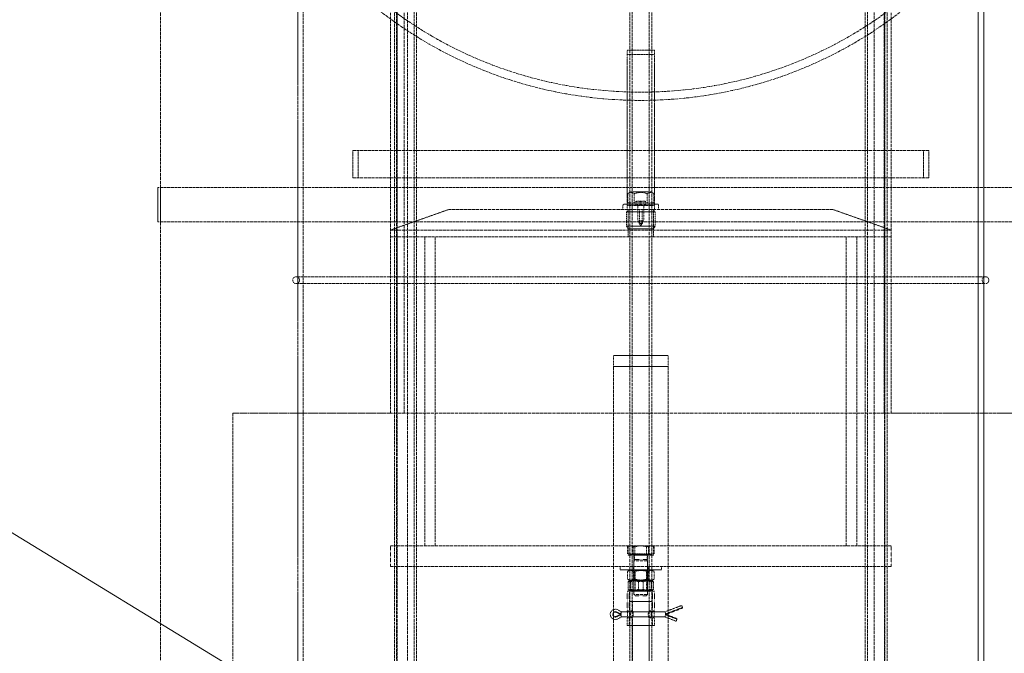
# Model space of a CAD drawing. Units: millimetres. Extents: x 2773 to 13390, y 2922 to 12282.
# Drawn here: x 10944 to 11661, y 9664 to 10126 of the extents above; entities that cross this region are included whole.
import ezdxf

# ---------------------------------------------------------------- set-up
doc = ezdxf.new("R2010")
doc.units = ezdxf.units.MM
doc.linetypes.add('DASHED', pattern=[0.2068, 0.1655, -0.0413])
doc.layers.add('Dimension (ISO)', color=5, linetype='Continuous', lineweight=9, true_color=0x0000ff)
doc.layers.add('Hidden (ISO)', color=1, linetype='DASHED', lineweight=18, true_color=0xff0000)
doc.layers.add('Visible (ISO)', color=7, linetype='Continuous', lineweight=35)
doc.styles.add('Note Text (ISO)', font='tahoma.ttf')
doc.dimstyles.new('Default (ISO)', dxfattribs={"dimscale": 30, "dimtxt": 3.5, "dimasz": 2.5, "dimexe": 3.175, "dimexo": 0, "dimgap": 0.762, "dimtad": 1, "dimdec": 1, "dimrnd": 1e-08, "dimtxsty": 'Note Text (ISO)', "dimcen": 0.09, "dimdle": 10, "dimclrd": 256, "dimclre": 256, "dimclrt": 256, "dimadec": 1, "dimazin": 2, "dimtfac": 1.001486, "dimtmove": 0, "dimatfit": 3, "dimfxl": 1, "dimtolj": 1, "dimtzin": 0, "dimlwd": -1, "dimlwe": -1, "dimarcsym": 0})

# ---------------------------------------------------------------- blocks, each defined once
blk = doc.blocks.new('*D15')
at = {"layer": 'Defpoints', "color": 0, "transparency": 16777216}
for p in [(10380.19, 10091.94), (12412.74, 8853.75)]:
    blk.add_point(p, dxfattribs=at)
at = {"layer": 'Dimension (ISO)', "transparency": 16777216}
for p, q in [((10444.24, 10052.92), (12348.69, 8892.77)), ((12412.74, 8853.75), (12873.52, 8573.05))]:
    blk.add_line(p, q, dxfattribs=at)
for points in [[(10450.74, 10063.6), (10437.74, 10042.25), (10380.19, 10091.94)], [(12355.19, 8903.44), (12342.19, 8882.09), (12412.74, 8853.75)]]:
    blk.add_solid(points, dxfattribs=at)
at = {"layer": 'Dimension (ISO)', "transparency": 16777216, "insert": (12568.05, 8918.33), "char_height": 105, "attachment_point": 1, "rotation": 328.65104, "style": 'Note Text (ISO)'}
blk.add_mtext('\\A1;∅2380', dxfattribs=at)
blk = doc.blocks.new('*D16')
at = {"layer": 'Defpoints', "color": 0, "transparency": 16777216}
for p in [(11396.46, 10787.35), (10016.46, 8257.85), (11396.46, 8257.85)]:
    blk.add_point(p, dxfattribs=at)
at = {"layer": 'Dimension (ISO)', "transparency": 16777216}
for p, q in [((11396.46, 10787.35), (9921.21, 10787.35)), ((10016.46, 10712.35), (10016.46, 8332.85)), ((11396.46, 8257.85), (9921.21, 8257.85))]:
    blk.add_line(p, q, dxfattribs=at)
for points in [[(10003.96, 10712.35), (10028.96, 10712.35), (10016.46, 10787.35)], [(10003.96, 8332.85), (10028.96, 8332.85), (10016.46, 8257.85)]]:
    blk.add_solid(points, dxfattribs=at)
at = {"layer": 'Dimension (ISO)', "transparency": 16777216, "insert": (9884.23, 9371.76), "char_height": 105, "attachment_point": 1, "rotation": 90, "style": 'Note Text (ISO)'}
blk.add_mtext('\\A1;2529', dxfattribs=at)
blk = doc.blocks.new('*D17')
at = {"layer": 'Defpoints', "color": 0, "transparency": 16777216}
for p in [(12668.96, 10989.91), (12668.96, 10559.6), (10181.47, 9472.85)]:
    blk.add_point(p, dxfattribs=at)
at = {"layer": 'Dimension (ISO)', "transparency": 16777216}
for p, q in [((10181.47, 9472.85), (10181.47, 11085.16)), ((12668.96, 10559.6), (12668.96, 11085.16)), ((10256.47, 10989.91), (12593.96, 10989.91))]:
    blk.add_line(p, q, dxfattribs=at)
for points in [[(10256.47, 11002.41), (10256.47, 10977.41), (10181.47, 10989.91)], [(12593.96, 11002.41), (12593.96, 10977.41), (12668.96, 10989.91)]]:
    blk.add_solid(points, dxfattribs=at)
at = {"layer": 'Dimension (ISO)', "transparency": 16777216, "insert": (11273.99, 11122.56), "char_height": 105, "attachment_point": 1, "style": 'Note Text (ISO)'}
blk.add_mtext('\\A1;2487', dxfattribs=at)

msp = doc.modelspace()

# ---------------------------------------------------------------- linework, layer by layer
at = {"layer": 'Hidden (ISO)', "ltscale": 13.274168}
for p, q in [((11150.46, 9378.85), (11150.46, 10778.85)), ((11642.46, 9378.85), (11642.46, 10778.85)), ((11642.46, 10778.85), (11642.46, 9378.85))]:
    msp.add_line(p, q, dxfattribs=at)
at = {"layer": 'Hidden (ISO)', "ltscale": 13.217279}
for p, q in [((11146.46, 9378.85), (11146.46, 10772.85)), ((11646.46, 10772.85), (11646.46, 9378.85)), ((11646.46, 9378.85), (11646.46, 10772.85))]:
    msp.add_line(p, q, dxfattribs=at)
at = {"layer": 'Hidden (ISO)', "ltscale": 12.995648}
for p, q in [((11216.99, 9362.85), (11216.99, 10652.85)), ((11232.99, 9362.85), (11232.99, 10652.85)), ((11388.46, 9362.85), (11388.46, 10652.85)), ((11404.46, 9362.85), (11404.46, 10652.85)), ((11559.94, 9362.85), (11559.94, 10652.85)), ((11575.94, 9362.85), (11575.94, 10652.85))]:
    msp.add_line(p, q, dxfattribs=at)
at = {"layer": 'Hidden (ISO)', "ltscale": 12.9755}
for p, q in [((11218.79, 9362.85), (11218.79, 10650.85)), ((11231.19, 9362.85), (11231.19, 10650.85)), ((11390.26, 9362.85), (11390.26, 10650.85)), ((11402.66, 9362.85), (11402.66, 10650.85)), ((11561.74, 9362.85), (11561.74, 10650.85)), ((11574.14, 9362.85), (11574.14, 10650.85))]:
    msp.add_line(p, q, dxfattribs=at)
at = {"layer": 'Hidden (ISO)', "ltscale": 13.432195}
for p, q in [((11046.46, 9378.85), (11046.46, 10628.85)), ((11146.46, 9378.85), (11146.46, 10628.85))]:
    msp.add_line(p, q, dxfattribs=at)
at = {"layer": 'Hidden (ISO)', "ltscale": 13.286359}
for p, q in [((11218.46, 10524.85), (11218.46, 9370.85)), ((11226.46, 9370.85), (11226.46, 10524.85)), ((11566.46, 9370.85), (11566.46, 10524.85)), ((11574.46, 9370.85), (11574.46, 10524.85))]:
    msp.add_line(p, q, dxfattribs=at)
at = {"layer": 'Hidden (ISO)', "ltscale": 13.862024}
msp.add_line((11218.96, 10527.35), (11218.96, 9839.35), dxfattribs=at)
at = {"layer": 'Hidden (ISO)', "ltscale": 13.557785}
msp.add_line((11223.96, 10512.25), (11223.96, 9839.35), dxfattribs=at)
at = {"layer": 'Hidden (ISO)', "ltscale": 13.5598}
msp.add_line((11573.96, 10512.35), (11573.96, 9839.35), dxfattribs=at)
at = {"layer": 'Hidden (ISO)', "ltscale": 12.854609}
for p, q in [((11213.96, 9839.35), (11213.96, 10317.85)), ((11578.96, 9839.35), (11578.96, 10317.85))]:
    msp.add_line(p, q, dxfattribs=at)
at = {"layer": 'Hidden (ISO)', "ltscale": 0.597989}
for p, q in [((11386.46, 10097.85), (11386.46, 10103.85)), ((11406.46, 10103.85), (11406.46, 10097.85))]:
    msp.add_line(p, q, dxfattribs=at)
at = {"layer": 'Hidden (ISO)', "ltscale": 1.269084}
for p, q in [((11406.46, 10103.85), (11386.46, 10103.85)), ((11386.46, 10100.85), (11406.46, 10100.85)), ((11186.46, 10010.85), (11186.46, 10030.85)), ((11190.46, 10010.85), (11190.46, 10030.85)), ((11602.46, 10010.85), (11602.46, 10030.85)), ((11606.46, 10010.85), (11606.46, 10030.85)), ((11386.46, 9990.85), (11406.46, 9990.85)), ((11387.15, 9967.85), (11387.15, 9987.85)), ((11405.78, 9967.85), (11405.78, 9987.85))]:
    msp.add_line(p, q, dxfattribs=at)
at = {"layer": 'Hidden (ISO)', "ltscale": 6.599655}
for p, q in [((11386.46, 10097.85), (11386.46, 9993.85)), ((11406.46, 9993.85), (11406.46, 10097.85))]:
    msp.add_line(p, q, dxfattribs=at)
at = {"layer": 'Hidden (ISO)', "ltscale": 13.292522}
for p, q in [((11606.46, 10030.85), (11186.46, 10030.85)), ((11186.46, 10010.85), (11606.46, 10010.85))]:
    msp.add_line(p, q, dxfattribs=at)
at = {"layer": 'Hidden (ISO)', "ltscale": 12.731885}
for p, q in [((11748.46, 10003.85), (11044.46, 10003.85)), ((11748.46, 9978.85), (11044.46, 9978.85))]:
    msp.add_line(p, q, dxfattribs=at)
at = {"layer": 'Hidden (ISO)', "ltscale": 1.58638}
for p, q in [((11044.46, 9978.85), (11044.46, 10003.85)), ((11046.46, 9978.85), (11046.46, 10003.85))]:
    msp.add_line(p, q, dxfattribs=at)
at = {"layer": 'Hidden (ISO)', "ltscale": 0.152202}
for p, q in [((11389.04, 10000.65), (11386.96, 9999.45)), ((11403.89, 10000.65), (11405.96, 9999.45))]:
    msp.add_line(p, q, dxfattribs=at)
at = {"layer": 'Hidden (ISO)', "ltscale": 0.431422}
for p, q in [((11386.96, 9992.65), (11386.96, 9999.45)), ((11391.71, 9992.65), (11391.71, 9999.45)), ((11401.21, 9992.65), (11401.21, 9999.45)), ((11405.96, 9992.65), (11405.96, 9999.45)), ((11387.21, 9736.05), (11387.21, 9742.85)), ((11405.71, 9736.05), (11405.71, 9742.85))]:
    msp.add_line(p, q, dxfattribs=at)
at = {"layer": 'Hidden (ISO)', "ltscale": 1.47948}
msp.add_line((11403.89, 10000.65), (11389.04, 10000.65), dxfattribs=at)
at = {"layer": 'Hidden (ISO)', "ltscale": 2.392255}
msp.add_line((11384.46, 9991.85), (11408.46, 9991.85), dxfattribs=at)
at = {"layer": 'Hidden (ISO)', "ltscale": 0.298944}
for p, q in [((11386.46, 9993.85), (11386.46, 9990.85)), ((11406.46, 9990.85), (11406.46, 9993.85))]:
    msp.add_line(p, q, dxfattribs=at)
at = {"layer": 'Hidden (ISO)', "ltscale": 0.631216}
for p, q in [((11386.96, 9992.65), (11391.71, 9992.65)), ((11391.71, 9992.65), (11401.21, 9992.65)), ((11401.21, 9992.65), (11405.96, 9992.65))]:
    msp.add_line(p, q, dxfattribs=at)
at = {"layer": 'Hidden (ISO)', "ltscale": 0.050667}
for p, q in [((11386.96, 9992.65), (11386.96, 9991.85)), ((11405.96, 9992.65), (11405.96, 9991.85))]:
    msp.add_line(p, q, dxfattribs=at)
at = {"layer": 'Hidden (ISO)', "ltscale": 0.23249}
for p, q in [((11394.71, 9993.85), (11392.96, 9993.85)), ((11398.21, 9993.85), (11394.71, 9993.85)), ((11399.96, 9993.85), (11398.21, 9993.85))]:
    msp.add_line(p, q, dxfattribs=at)
at = {"layer": 'Hidden (ISO)', "ltscale": 0.150602}
for p, q in [((11392.96, 9991.16), (11392.96, 9993.53)), ((11396.46, 9991.16), (11396.46, 9993.53)), ((11399.96, 9991.16), (11399.96, 9993.53))]:
    msp.add_line(p, q, dxfattribs=at)
at = {"layer": 'Hidden (ISO)', "ltscale": 2.859967}
for p, q in [((11256.46, 9987.85), (11213.96, 9972.85)), ((11536.46, 9987.85), (11578.96, 9972.85))]:
    msp.add_line(p, q, dxfattribs=at)
at = {"layer": 'Hidden (ISO)', "ltscale": 14.17869}
msp.add_line((11536.46, 9987.85), (11256.46, 9987.85), dxfattribs=at)
at = {"layer": 'Hidden (ISO)', "ltscale": 0.190278}
for p, q in [((11383.46, 9990.85), (11383.46, 9987.85)), ((11386.46, 9990.85), (11386.46, 9987.85)), ((11394.21, 9990.85), (11394.21, 9987.85)), ((11398.71, 9990.85), (11398.71, 9987.85)), ((11406.46, 9987.85), (11406.46, 9990.85)), ((11409.46, 9990.85), (11409.46, 9987.85))]:
    msp.add_line(p, q, dxfattribs=at)
at = {"layer": 'Hidden (ISO)', "ltscale": 0.073308}
for p, q in [((11386.98, 9987.26), (11385.99, 9987.85)), ((11386.98, 9986.64), (11385.99, 9986.05)), ((11405.95, 9987.26), (11406.94, 9987.85)), ((11405.95, 9986.64), (11406.94, 9986.05))]:
    msp.add_line(p, q, dxfattribs=at)
at = {"layer": 'Hidden (ISO)', "ltscale": 2.088725}
for p, q in [((11385.99, 9986.05), (11406.94, 9986.05)), ((11385.99, 9975.65), (11406.94, 9975.65))]:
    msp.add_line(p, q, dxfattribs=at)
at = {"layer": 'Hidden (ISO)', "ltscale": 0.659876}
for p, q in [((11385.99, 9986.05), (11385.99, 9975.65)), ((11406.94, 9986.05), (11406.94, 9975.65))]:
    msp.add_line(p, q, dxfattribs=at)
at = {"layer": 'Hidden (ISO)', "ltscale": 0.716989}
for p, q in [((11394.36, 9990.85), (11394.36, 9979.55)), ((11398.56, 9990.85), (11398.56, 9979.55))]:
    msp.add_line(p, q, dxfattribs=at)
at = {"layer": 'Hidden (ISO)', "ltscale": 0.634492}
for p, q in [((11395.46, 9977.85), (11395.46, 9987.85)), ((11397.46, 9977.85), (11397.46, 9987.85))]:
    msp.add_line(p, q, dxfattribs=at)
at = {"layer": 'Hidden (ISO)', "ltscale": 0.418562}
msp.add_line((11394.36, 9979.55), (11398.56, 9979.55), dxfattribs=at)
at = {"layer": 'Hidden (ISO)', "ltscale": 0.269881}
for q in [(11394.36, 9979.55), (11398.56, 9979.55)]:
    msp.add_line((11396.46, 9975.85), q, dxfattribs=at)
at = {"layer": 'Hidden (ISO)', "ltscale": 0.199263}
msp.add_line((11397.46, 9977.85), (11395.46, 9977.85), dxfattribs=at)
at = {"layer": 'Hidden (ISO)', "ltscale": 0.073934}
for q in [(11395.46, 9977.85), (11397.46, 9977.85)]:
    msp.add_line((11396.46, 9977.25), q, dxfattribs=at)
at = {"layer": 'Hidden (ISO)', "ltscale": 13.202097}
for p, q in [((11213.96, 9972.85), (11578.96, 9972.85)), ((11213.96, 9967.85), (11578.96, 9967.85)), ((11578.96, 9742.85), (11213.96, 9742.85)), ((11578.96, 9727.85), (11213.96, 9727.85))]:
    msp.add_line(p, q, dxfattribs=at)
at = {"layer": 'Hidden (ISO)', "ltscale": 0.136171}
for p, q in [((11387.16, 9973.85), (11385.99, 9975.65)), ((11405.77, 9973.85), (11406.94, 9975.65))]:
    msp.add_line(p, q, dxfattribs=at)
at = {"layer": 'Hidden (ISO)', "ltscale": 1.855271}
msp.add_line((11405.77, 9973.85), (11387.16, 9973.85), dxfattribs=at)
at = {"layer": 'Hidden (ISO)', "ltscale": 12.088975}
for p, q in [((11238.96, 9742.85), (11238.96, 9967.85)), ((11246.66, 9742.85), (11246.66, 9967.85)), ((11546.26, 9742.85), (11546.26, 9967.85)), ((11553.96, 9742.85), (11553.96, 9967.85))]:
    msp.add_line(p, q, dxfattribs=at)
at = {"layer": 'Hidden (ISO)', "ltscale": 12.722842}
for p, q in [((11647.71, 9938.85), (11145.21, 9938.85)), ((11145.21, 9933.85), (11647.71, 9933.85))]:
    msp.add_line(p, q, dxfattribs=at)
at = {"layer": 'Hidden (ISO)', "ltscale": 2.538267}
for p, q in [((11416.46, 9881.35), (11376.46, 9881.35)), ((11376.46, 9873.35), (11416.46, 9873.35))]:
    msp.add_line(p, q, dxfattribs=at)
at = {"layer": 'Hidden (ISO)', "ltscale": 0.507573}
for p, q in [((11376.46, 9873.35), (11376.46, 9881.35)), ((11416.46, 9873.35), (11416.46, 9881.35))]:
    msp.add_line(p, q, dxfattribs=at)
at = {"layer": 'Hidden (ISO)', "ltscale": 0.009868}
for p, q in [((11376.46, 9873.35), (11376.46, 9873.25)), ((11416.46, 9873.35), (11416.46, 9873.25))]:
    msp.add_line(p, q, dxfattribs=at)
at = {"layer": 'Hidden (ISO)', "ltscale": 13.510101}
for p, q in [((11376.46, 9873.25), (11376.46, 9370.35)), ((11416.46, 9873.25), (11416.46, 9370.35))]:
    msp.add_line(p, q, dxfattribs=at)
at = {"layer": 'Hidden (ISO)', "ltscale": 7.297706}
msp.add_line((11213.96, 9839.35), (11098.96, 9839.35), dxfattribs=at)
at = {"layer": 'Hidden (ISO)', "ltscale": 12.596712}
msp.add_line((11098.96, 9839.35), (11098.96, 9370.45), dxfattribs=at)
at = {"layer": 'Hidden (ISO)', "ltscale": 0.508275}
for p, q in [((11213.96, 9839.35), (11219.06, 9839.35)), ((11573.86, 9839.35), (11578.96, 9839.35))]:
    msp.add_line(p, q, dxfattribs=at)
at = {"layer": 'Hidden (ISO)', "ltscale": 14.297228}
msp.add_line((11573.86, 9839.35), (11219.06, 9839.35), dxfattribs=at)
at = {"layer": 'Hidden (ISO)', "ltscale": 7.615002}
msp.add_line((11578.96, 9839.35), (11698.96, 9839.35), dxfattribs=at)
at = {"layer": 'Hidden (ISO)', "ltscale": 0.951788}
for p, q in [((11213.96, 9742.85), (11213.96, 9727.85)), ((11578.96, 9742.85), (11578.96, 9727.85))]:
    msp.add_line(p, q, dxfattribs=at)
at = {"layer": 'Hidden (ISO)', "ltscale": 0.319786}
for p, q in [((11386.68, 9737.05), (11386.68, 9742.09)), ((11390.94, 9737.05), (11390.94, 9742.09)), ((11392.2, 9737.05), (11392.2, 9742.09)), ((11400.73, 9737.05), (11400.73, 9742.09)), ((11401.99, 9737.05), (11401.99, 9742.09)), ((11406.25, 9737.05), (11406.25, 9742.09))]:
    msp.add_line(p, q, dxfattribs=at)
at = {"layer": 'Hidden (ISO)', "ltscale": 0.068553}
for p, q in [((11387.96, 9742.85), (11387.03, 9742.31)), ((11404.96, 9742.85), (11405.9, 9742.31))]:
    msp.add_line(p, q, dxfattribs=at)
at = {"layer": 'Hidden (ISO)', "ltscale": 0.622749}
for p, q in [((11390.94, 9737.05), (11386.68, 9737.05)), ((11400.73, 9737.05), (11390.94, 9737.05)), ((11406.25, 9737.05), (11400.73, 9737.05))]:
    msp.add_line(p, q, dxfattribs=at)
at = {"layer": 'Hidden (ISO)', "ltscale": 1.844007}
msp.add_line((11405.71, 9736.05), (11387.21, 9736.05), dxfattribs=at)
at = {"layer": 'Hidden (ISO)', "ltscale": 0.037982}
for p, q in [((11388.76, 9737.05), (11388.76, 9736.45)), ((11404.16, 9737.05), (11404.16, 9736.45))]:
    msp.add_line(p, q, dxfattribs=at)
at = {"layer": 'Hidden (ISO)', "ltscale": 1.534994}
msp.add_line((11388.76, 9736.45), (11404.16, 9736.45), dxfattribs=at)
at = {"layer": 'Hidden (ISO)', "ltscale": 0.520265}
for p, q in [((11391.46, 9727.85), (11391.46, 9736.05)), ((11401.46, 9727.85), (11401.46, 9736.05))]:
    msp.add_line(p, q, dxfattribs=at)
at = {"layer": 'Hidden (ISO)', "ltscale": 0.063729}
for p, q in [((11391.87, 9732.87), (11391.46, 9731.95)), ((11401.06, 9732.87), (11401.46, 9731.95))]:
    msp.add_line(p, q, dxfattribs=at)
at = {"layer": 'Hidden (ISO)', "ltscale": 0.227066}
for p, q in [((11391.87, 9736.45), (11391.87, 9732.87)), ((11401.06, 9736.45), (11401.06, 9732.87))]:
    msp.add_line(p, q, dxfattribs=at)
at = {"layer": 'Hidden (ISO)', "ltscale": 0.915783}
msp.add_line((11391.87, 9732.87), (11401.06, 9732.87), dxfattribs=at)
at = {"layer": 'Hidden (ISO)', "ltscale": 0.158548}
for p, q in [((11381.46, 9725.35), (11381.46, 9727.85)), ((11391.21, 9725.35), (11391.21, 9727.85)), ((11401.71, 9725.35), (11401.71, 9727.85)), ((11411.46, 9725.35), (11411.46, 9727.85))]:
    msp.add_line(p, q, dxfattribs=at)
at = {"layer": 'Hidden (ISO)', "ltscale": 0.996715}
for p, q in [((11391.46, 9731.95), (11401.46, 9731.95)), ((11391.46, 9707.37), (11401.46, 9707.37))]:
    msp.add_line(p, q, dxfattribs=at)
at = {"layer": 'Hidden (ISO)', "ltscale": 1.559709}
for p, q in [((11391.46, 9731.95), (11391.46, 9707.37)), ((11401.46, 9731.95), (11401.46, 9707.37))]:
    msp.add_line(p, q, dxfattribs=at)
at = {"layer": 'Hidden (ISO)', "ltscale": 2.990344}
msp.add_line((11381.46, 9725.35), (11411.46, 9725.35), dxfattribs=at)
at = {"layer": 'Hidden (ISO)', "ltscale": 0.348933}
for p, q in [((11386.66, 9718.6), (11386.66, 9724.1)), ((11391.15, 9718.6), (11391.15, 9724.1)), ((11391.98, 9718.6), (11391.98, 9724.1)), ((11400.95, 9718.6), (11400.95, 9724.1)), ((11401.78, 9718.6), (11401.78, 9724.1)), ((11406.27, 9718.6), (11406.27, 9724.1)), ((11387.25, 9716.6), (11387.25, 9711.1)), ((11388.93, 9716.6), (11388.93, 9711.1)), ((11394.78, 9716.6), (11394.78, 9711.1)), ((11398.15, 9716.6), (11398.15, 9711.1)), ((11404, 9716.6), (11404, 9711.1)), ((11405.68, 9716.6), (11405.68, 9711.1))]:
    msp.add_line(p, q, dxfattribs=at)
at = {"layer": 'Hidden (ISO)', "ltscale": 0.139721}
for p, q in [((11388.81, 9725.35), (11386.91, 9724.25)), ((11388.81, 9717.35), (11386.91, 9718.45)), ((11404.11, 9725.35), (11406.02, 9724.25)), ((11404.11, 9717.35), (11406.02, 9718.45))]:
    msp.add_line(p, q, dxfattribs=at)
at = {"layer": 'Hidden (ISO)', "ltscale": 0.059393}
for p, q in [((11392.28, 9724.88), (11391.46, 9725.35)), ((11400.65, 9724.88), (11401.46, 9725.35)), ((11392.28, 9717.38), (11391.46, 9717.85)), ((11392.28, 9717.82), (11391.46, 9717.35)), ((11400.65, 9717.38), (11401.46, 9717.85)), ((11400.65, 9717.82), (11401.46, 9717.35)), ((11392.28, 9710.32), (11391.46, 9709.85)), ((11400.65, 9710.32), (11401.46, 9709.85))]:
    msp.add_line(p, q, dxfattribs=at)
at = {"layer": 'Hidden (ISO)', "ltscale": 0.834832}
for p, q in [((11392.28, 9724.88), (11400.65, 9724.88)), ((11400.65, 9717.82), (11392.28, 9717.82)), ((11392.28, 9717.38), (11400.65, 9717.38)), ((11400.65, 9710.32), (11392.28, 9710.32))]:
    msp.add_line(p, q, dxfattribs=at)
at = {"layer": 'Hidden (ISO)', "ltscale": 0.448081}
for p, q in [((11392.28, 9717.82), (11392.28, 9724.88)), ((11400.65, 9717.82), (11400.65, 9724.88)), ((11392.28, 9717.38), (11392.28, 9710.32)), ((11400.65, 9717.38), (11400.65, 9710.32))]:
    msp.add_line(p, q, dxfattribs=at)
at = {"layer": 'Hidden (ISO)', "ltscale": 0.07159}
for p, q in [((11388.81, 9717.85), (11387.84, 9717.28)), ((11404.11, 9717.85), (11405.09, 9717.28)), ((11388.81, 9709.85), (11387.84, 9710.41)), ((11404.11, 9709.85), (11405.09, 9710.41))]:
    msp.add_line(p, q, dxfattribs=at)
at = {"layer": 'Hidden (ISO)', "ltscale": 1.525026}
for p, q in [((11404.11, 9717.85), (11388.81, 9717.85)), ((11388.81, 9717.35), (11404.11, 9717.35))]:
    msp.add_line(p, q, dxfattribs=at)
at = {"layer": 'Hidden (ISO)', "ltscale": 1.993529}
for p, q in [((11406.46, 9709.85), (11386.46, 9709.85)), ((11406.46, 9684.85), (11386.46, 9684.85))]:
    msp.add_line(p, q, dxfattribs=at)
at = {"layer": 'Hidden (ISO)', "ltscale": 0.920058}
for p, q in [((11386.46, 9709.85), (11386.46, 9695.35)), ((11387.96, 9709.85), (11387.96, 9695.35)), ((11404.96, 9709.85), (11404.96, 9695.35)), ((11406.46, 9709.85), (11406.46, 9695.35))]:
    msp.add_line(p, q, dxfattribs=at)
at = {"layer": 'Hidden (ISO)', "ltscale": 0.082485}
for p, q in [((11392.39, 9706.45), (11391.46, 9707.37)), ((11400.54, 9706.45), (11401.46, 9707.37))]:
    msp.add_line(p, q, dxfattribs=at)
at = {"layer": 'Hidden (ISO)', "ltscale": 0.813266}
msp.add_line((11400.54, 9706.45), (11392.39, 9706.45), dxfattribs=at)
at = {"layer": 'Hidden (ISO)', "ltscale": 1.594803}
msp.add_line((11388.46, 9702.35), (11404.46, 9702.35), dxfattribs=at)
at = {"layer": 'Hidden (ISO)', "ltscale": 0.444114}
for p, q in [((11390.46, 9695.35), (11390.46, 9702.35)), ((11402.46, 9695.35), (11402.46, 9702.35))]:
    msp.add_line(p, q, dxfattribs=at)
at = {"layer": 'Hidden (ISO)', "ltscale": 0.815457}
msp.add_line((11414.21, 9694.75), (11426.21, 9699.32), dxfattribs=at)
at = {"layer": 'Hidden (ISO)', "ltscale": 0.857386}
for p, q in [((11426.83, 9697.85), (11414.21, 9693.04)), ((11414.21, 9692.65), (11426.83, 9697.46))]:
    msp.add_line(p, q, dxfattribs=at)
at = {"layer": 'Hidden (ISO)', "ltscale": 0.07034}
for p, q in [((11426.21, 9699.32), (11426.21, 9699.2)), ((11374.21, 9692.9), (11374.21, 9692.79)), ((11382.21, 9694.74), (11382.21, 9694.63)), ((11382.21, 9691.06), (11382.21, 9690.95)), ((11414.21, 9694.74), (11414.21, 9694.63)), ((11414.21, 9690.95), (11414.21, 9691.06)), ((11422.21, 9688.02), (11422.21, 9687.9))]:
    msp.add_line(p, q, dxfattribs=at)
at = {"layer": 'Hidden (ISO)', "ltscale": 0.02735}
for p, q in [((11426.68, 9698.25), (11426.83, 9697.85)), ((11426.83, 9697.46), (11426.68, 9697.86)), ((11422.83, 9689.76), (11422.68, 9689.35)), ((11422.68, 9688.97), (11422.83, 9689.37))]:
    msp.add_line(p, q, dxfattribs=at)
at = {"layer": 'Hidden (ISO)', "ltscale": 0.234699}
for p, q in [((11426.83, 9697.85), (11426.83, 9697.46)), ((11376.06, 9693.04), (11376.06, 9692.65)), ((11382.21, 9693.04), (11382.21, 9692.65)), ((11414.21, 9693.04), (11414.21, 9692.65)), ((11422.83, 9689.76), (11422.83, 9689.37))]:
    msp.add_line(p, q, dxfattribs=at)
at = {"layer": 'Hidden (ISO)', "ltscale": 0.246229}
for p, q in [((11378.71, 9694.7), (11382.21, 9693.04)), ((11382.21, 9692.65), (11378.71, 9694.32)), ((11382.21, 9693.04), (11378.71, 9691.38)), ((11378.71, 9690.99), (11382.21, 9692.65))]:
    msp.add_line(p, q, dxfattribs=at)
at = {"layer": 'Hidden (ISO)', "ltscale": 0.181957}
for p, q in [((11379.7, 9696.13), (11382.21, 9694.75)), ((11379.7, 9689.56), (11382.21, 9690.94))]:
    msp.add_line(p, q, dxfattribs=at)
at = {"layer": 'Hidden (ISO)', "ltscale": 2.030792}
for p, q in [((11382.21, 9694.75), (11414.21, 9694.75)), ((11382.21, 9690.94), (11414.21, 9690.94))]:
    msp.add_line(p, q, dxfattribs=at)
at = {"layer": 'Hidden (ISO)', "ltscale": 0.095089}
for p, q in [((11387.96, 9695.35), (11386.46, 9695.35)), ((11387.96, 9690.35), (11386.46, 9690.35)), ((11406.46, 9695.35), (11404.96, 9695.35)), ((11406.46, 9690.35), (11404.96, 9690.35))]:
    msp.add_line(p, q, dxfattribs=at)
at = {"layer": 'Hidden (ISO)', "ltscale": 0.348926}
for p, q in [((11386.46, 9690.35), (11386.46, 9684.85)), ((11387.96, 9690.35), (11387.96, 9684.85)), ((11404.96, 9690.35), (11404.96, 9684.85)), ((11406.46, 9690.35), (11406.46, 9684.85))]:
    msp.add_line(p, q, dxfattribs=at)
at = {"layer": 'Hidden (ISO)', "ltscale": 0.126818}
for p, q in [((11390.46, 9695.35), (11388.46, 9695.35)), ((11390.46, 9690.35), (11388.46, 9690.35)), ((11404.46, 9695.35), (11402.46, 9695.35)), ((11404.46, 9690.35), (11402.46, 9690.35))]:
    msp.add_line(p, q, dxfattribs=at)
at = {"layer": 'Hidden (ISO)', "ltscale": 11.544971}
for p, q in [((11390.46, 9403.85), (11390.46, 9690.35)), ((11402.46, 9403.85), (11402.46, 9690.35))]:
    msp.add_line(p, q, dxfattribs=at)
at = {"layer": 'Hidden (ISO)', "ltscale": 0.585558}
for p, q in [((11414.21, 9693.04), (11422.83, 9689.76)), ((11422.83, 9689.37), (11414.21, 9692.65))]:
    msp.add_line(p, q, dxfattribs=at)
at = {"layer": 'Hidden (ISO)', "ltscale": 0.543629}
msp.add_line((11414.21, 9690.94), (11422.21, 9687.89), dxfattribs=at)
at = {"layer": 'Hidden (ISO)', "ltscale": 13.08153}
msp.add_circle((11396.46, 10377.35), 310, dxfattribs=at)
at = {"layer": 'Hidden (ISO)', "ltscale": 13.036619}
msp.add_circle((11396.46, 9472.85), 1210, dxfattribs=at)
at = {"layer": 'Hidden (ISO)', "ltscale": 12.828339}
msp.add_circle((11396.46, 10377.35), 304, dxfattribs=at)
at = {"layer": 'Hidden (ISO)', "ltscale": 13.111477}
msp.add_circle((11396.46, 9472.85), 1204, dxfattribs=at)
at = {"layer": 'Hidden (ISO)', "ltscale": 13.111459}
msp.add_circle((11396.46, 9472.85), 1204, dxfattribs=at)
at = {"layer": 'Hidden (ISO)', "ltscale": 13.067917}
msp.add_circle((11396.46, 9472.85), 1200, dxfattribs=at)
at = {"layer": 'Hidden (ISO)', "ltscale": 13.057352}
msp.add_circle((11396.46, 9472.85), 1199.03, dxfattribs=at)
at = {"layer": 'Hidden (ISO)', "ltscale": 13.057009}
msp.add_circle((11396.46, 9472.85), 1199, dxfattribs=at)
at = {"layer": 'Hidden (ISO)', "ltscale": 13.099876}
msp.add_circle((11396.46, 9472.85), 1190, dxfattribs=at)
at = {"layer": 'Hidden (ISO)', "ltscale": 0.099581}
for centre, start, end in [((11384.46, 9990.85), 90, 180), ((11408.46, 9990.85), 0, 90)]:
    msp.add_arc(centre, 1, start, end, dxfattribs=at)
at = {"layer": 'Hidden (ISO)', "ltscale": 0.047196}
for centre, start, end in [((11386.8, 9986.95), 300.69092, 59.30908), ((11406.13, 9986.95), 120.69092, 239.30908)]:
    msp.add_arc(centre, 0.36, start, end, dxfattribs=at)
at = {"layer": 'Hidden (ISO)', "ltscale": 0.498307}
for centre, start, end in [((11145.21, 9936.35), 90, 270), ((11145.21, 9936.35), 270, 90), ((11647.71, 9936.35), 90, 270), ((11647.71, 9936.35), 270, 90)]:
    msp.add_arc(centre, 2.5, start, end, dxfattribs=at)
at = {"layer": 'Hidden (ISO)', "ltscale": 0.128987}
for centre, major_axis, start_param, end_param in [((11426.68, 9698.11), (-0.46, 1.21), 4.809852, 6.380648), ((11426.68, 9698), (-0.46, 1.21), 0.097463, 1.668259), ((11422.68, 9689.22), (-0.46, -1.21), 4.614926, 6.185722), ((11422.68, 9689.1), (-0.46, -1.21), 6.185722, 7.756519)]:
    msp.add_ellipse(centre, major_axis=major_axis, ratio=0.037255, start_param=start_param, end_param=end_param, dxfattribs=at)
at = {"layer": 'Hidden (ISO)', "ltscale": 0.473148}
for centre in [(11377.91, 9693.04), (11377.91, 9692.65)]:
    msp.add_ellipse(centre, major_axis=(-1.85, 0), ratio=0.994563, start_param=4.267639, end_param=8.298732, dxfattribs=at)
at = {"layer": 'Hidden (ISO)', "ltscale": 0.131111}
for centre, major_axis, start_param, end_param in [((11381.88, 9693.46), (0.33, 1.29), 6.18534, 7.756136), ((11381.88, 9693.34), (0.33, 1.29), 4.614544, 6.18534), ((11381.88, 9692.35), (0.33, -1.29), 0.097845, 1.668642), ((11381.88, 9692.24), (0.33, -1.29), 4.810234, 6.381031)]:
    msp.add_ellipse(centre, major_axis=major_axis, ratio=0.025215, start_param=start_param, end_param=end_param, dxfattribs=at)
at = {"layer": 'Hidden (ISO)', "ltscale": 0.130085}
for centre, major_axis, start_param, end_param in [((11414.45, 9693.46), (-0.24, 1.29), 4.813282, 6.384078), ((11414.45, 9693.34), (-0.24, 1.29), 0.100893, 1.671689), ((11414.45, 9692.35), (-0.24, -1.29), 4.611496, 6.182293), ((11414.45, 9692.24), (-0.24, -1.29), 6.182293, 7.753089)]:
    msp.add_ellipse(centre, major_axis=major_axis, ratio=0.018634, start_param=start_param, end_param=end_param, dxfattribs=at)
at = {"layer": 'Hidden (ISO)', "ltscale": 0.612021}
for points in [[(11391.71, 9999.45), (11389.34, 10000.82), (11386.96, 9999.45)], [(11401.21, 9999.45), (11396.46, 10000.82), (11391.71, 9999.45)], [(11405.96, 9999.45), (11403.59, 10000.82), (11401.21, 9999.45)]]:
    msp.add_rational_spline(points, [1, 1.15470053838, 1], degree=2, dxfattribs=at)
at = {"layer": 'Hidden (ISO)', "ltscale": 0.130099}
for points in [[(11394.71, 9993.85), (11393.9, 9993.85), (11392.96, 9993.53)], [(11392.96, 9993.53), (11392.96, 9993.85), (11392.96, 9993.85)], [(11392.96, 9991.16), (11393.9, 9990.85), (11394.71, 9990.85)], [(11392.96, 9990.85), (11392.96, 9990.85), (11392.96, 9991.16)], [(11396.46, 9993.53), (11395.53, 9993.85), (11394.71, 9993.85)], [(11394.71, 9990.85), (11395.53, 9990.85), (11396.46, 9991.16)], [(11398.21, 9993.85), (11397.4, 9993.85), (11396.46, 9993.53)], [(11396.46, 9991.16), (11397.4, 9990.85), (11398.21, 9990.85)], [(11399.96, 9993.53), (11399.03, 9993.85), (11398.21, 9993.85)], [(11398.21, 9990.85), (11399.03, 9990.85), (11399.96, 9991.16)], [(11399.96, 9993.85), (11399.96, 9993.85), (11399.96, 9993.53)], [(11399.96, 9991.16), (11399.96, 9990.85), (11399.96, 9990.85)]]:
    msp.add_rational_spline(points, [1, 1.0379548493, 1], degree=2, dxfattribs=at)
at = {"layer": 'Hidden (ISO)', "ltscale": 0.316098}
for points in [[(11386.68, 9742.09), (11388.16, 9742.85), (11389.44, 9742.85)], [(11388.81, 9742.85), (11387.82, 9742.85), (11386.68, 9742.09)], [(11390.94, 9742.09), (11389.8, 9742.85), (11388.81, 9742.85)], [(11389.44, 9742.85), (11390.72, 9742.85), (11392.2, 9742.09)], [(11395.83, 9742.85), (11393.56, 9742.85), (11390.94, 9742.09)], [(11392.2, 9742.09), (11394.82, 9742.85), (11397.1, 9742.85)], [(11400.73, 9742.09), (11398.11, 9742.85), (11395.83, 9742.85)], [(11397.1, 9742.85), (11399.37, 9742.85), (11401.99, 9742.09)], [(11403.49, 9742.85), (11402.21, 9742.85), (11400.73, 9742.09)], [(11401.99, 9742.09), (11403.13, 9742.85), (11404.12, 9742.85)], [(11406.25, 9742.09), (11404.77, 9742.85), (11403.49, 9742.85)], [(11404.12, 9742.85), (11405.11, 9742.85), (11406.25, 9742.09)]]:
    msp.add_rational_spline(points, [1, 1.0379548493, 1], degree=2, dxfattribs=at)
at = {"layer": 'Hidden (ISO)', "ltscale": 0.632314}
for points in [[(11386.66, 9724.1), (11388.91, 9725.51), (11391.15, 9724.1)], [(11391.98, 9724.1), (11389.32, 9725.51), (11386.66, 9724.1)], [(11391.15, 9718.6), (11388.91, 9717.18), (11386.66, 9718.6)], [(11386.66, 9718.6), (11389.32, 9717.18), (11391.98, 9718.6)], [(11391.15, 9724.1), (11396.05, 9725.51), (11400.95, 9724.1)], [(11400.95, 9718.6), (11396.05, 9717.18), (11391.15, 9718.6)], [(11401.78, 9724.1), (11396.88, 9725.51), (11391.98, 9724.1)], [(11391.98, 9718.6), (11396.88, 9717.18), (11401.78, 9718.6)], [(11400.95, 9724.1), (11403.61, 9725.51), (11406.27, 9724.1)], [(11406.27, 9718.6), (11403.61, 9717.18), (11400.95, 9718.6)], [(11406.27, 9724.1), (11404.02, 9725.51), (11401.78, 9724.1)], [(11401.78, 9718.6), (11404.02, 9717.18), (11406.27, 9718.6)], [(11387.25, 9716.6), (11391.01, 9718.01), (11394.78, 9716.6)], [(11388.93, 9716.6), (11388.09, 9718.01), (11387.25, 9716.6)], [(11398.15, 9716.6), (11393.54, 9718.01), (11388.93, 9716.6)], [(11394.78, 9716.6), (11399.39, 9718.01), (11404, 9716.6)], [(11405.68, 9716.6), (11401.92, 9718.01), (11398.15, 9716.6)], [(11404, 9716.6), (11404.84, 9718.01), (11405.68, 9716.6)], [(11387.25, 9711.1), (11388.09, 9709.68), (11388.93, 9711.1)], [(11394.78, 9711.1), (11391.01, 9709.68), (11387.25, 9711.1)], [(11388.93, 9711.1), (11393.54, 9709.68), (11398.15, 9711.1)], [(11404, 9711.1), (11399.39, 9709.68), (11394.78, 9711.1)], [(11398.15, 9711.1), (11401.92, 9709.68), (11405.68, 9711.1)], [(11405.68, 9711.1), (11404.84, 9709.68), (11404, 9711.1)]]:
    msp.add_rational_spline(points, [1, 1.15470053838, 1], degree=2, dxfattribs=at)
at = {"layer": 'Hidden (ISO)', "ltscale": 0.486904}
for points, knots in [([(11374.21, 9692.9), (11374.21, 9693.3), (11374.28, 9693.69), (11374.52, 9694.44), (11374.71, 9694.79), (11375.18, 9695.42), (11375.46, 9695.7), (11376.11, 9696.15), (11376.47, 9696.32), (11377.22, 9696.55), (11377.62, 9696.6), (11378.41, 9696.58), (11378.8, 9696.5), (11379.36, 9696.3), (11379.53, 9696.22), (11379.7, 9696.13)], [0, 0, 0, 0, 0.318991, 0.318991, 0.638183, 0.638183, 0.957896, 0.957896, 1.278241, 1.278241, 1.59908, 1.59908, 1.920082, 1.920082, 2.07599, 2.07599, 2.07599, 2.07599]), ([(11374.21, 9692.79), (11374.21, 9692.4), (11374.28, 9692), (11374.52, 9691.26), (11374.71, 9690.9), (11375.18, 9690.27), (11375.46, 9690), (11376.11, 9689.55), (11376.47, 9689.37), (11377.22, 9689.14), (11377.62, 9689.09), (11378.41, 9689.11), (11378.8, 9689.19), (11379.36, 9689.39), (11379.53, 9689.47), (11379.7, 9689.56)], [6.283185, 6.283185, 6.283185, 6.283185, 6.602176, 6.602176, 6.921368, 6.921368, 7.241081, 7.241081, 7.561426, 7.561426, 7.882265, 7.882265, 8.203268, 8.203268, 8.359175, 8.359175, 8.359175, 8.359175])]:
    msp.add_open_spline(points, degree=3, knots=knots, dxfattribs=at)
at = {"layer": 'Hidden (ISO)', "ltscale": 0.500233}
for points in [[(11386.46, 9695.35), (11386.46, 9695.35), (11386.48, 9695.28), (11386.54, 9695.03), (11386.58, 9694.84), (11386.66, 9694.39), (11386.7, 9694.11), (11386.77, 9693.5), (11386.78, 9693.16), (11386.78, 9692.53), (11386.77, 9692.2), (11386.7, 9691.58), (11386.66, 9691.3), (11386.58, 9690.86), (11386.54, 9690.67), (11386.48, 9690.41), (11386.46, 9690.35), (11386.46, 9690.35)], [(11406.46, 9690.35), (11406.46, 9690.35), (11406.45, 9690.41), (11406.39, 9690.67), (11406.35, 9690.86), (11406.27, 9691.3), (11406.22, 9691.58), (11406.16, 9692.2), (11406.15, 9692.53), (11406.15, 9693.16), (11406.16, 9693.5), (11406.22, 9694.11), (11406.27, 9694.39), (11406.35, 9694.84), (11406.39, 9695.03), (11406.45, 9695.28), (11406.46, 9695.35), (11406.46, 9695.35)]]:
    msp.add_open_spline(points, degree=3, knots=[0.3784218, 0.3784218, 0.3784218, 0.3784218, 0.4730206, 0.4730206, 0.5676194, 0.5676194, 0.6622315, 0.6622315, 0.7568436, 0.7568436, 0.8514556, 0.8514556, 0.9460677, 0.9460677, 1.0406665, 1.0406665, 1.1352653, 1.1352653, 1.1352653, 1.1352653], dxfattribs=at)
at = {"layer": 'Hidden (ISO)', "ltscale": 0.501034}
for points in [[(11387.96, 9690.35), (11387.96, 9690.35), (11387.98, 9690.41), (11388.05, 9690.67), (11388.1, 9690.86), (11388.2, 9691.3), (11388.25, 9691.58), (11388.32, 9692.2), (11388.34, 9692.53), (11388.34, 9693.16), (11388.32, 9693.5), (11388.25, 9694.11), (11388.2, 9694.39), (11388.1, 9694.84), (11388.05, 9695.03), (11387.98, 9695.28), (11387.96, 9695.35), (11387.96, 9695.35)], [(11404.96, 9695.35), (11404.96, 9695.35), (11404.95, 9695.28), (11404.88, 9695.03), (11404.83, 9694.84), (11404.73, 9694.39), (11404.68, 9694.11), (11404.61, 9693.5), (11404.59, 9693.16), (11404.59, 9692.53), (11404.61, 9692.2), (11404.68, 9691.58), (11404.73, 9691.3), (11404.83, 9690.86), (11404.88, 9690.67), (11404.95, 9690.41), (11404.96, 9690.35), (11404.96, 9690.35)]]:
    msp.add_open_spline(points, degree=3, knots=[0.3791179, 0.3791179, 0.3791179, 0.3791179, 0.4738844, 0.4738844, 0.5686509, 0.5686509, 0.6634434, 0.6634434, 0.7582359, 0.7582359, 0.8530284, 0.8530284, 0.9478209, 0.9478209, 1.0425873, 1.0425873, 1.1373538, 1.1373538, 1.1373538, 1.1373538], dxfattribs=at)
at = {"layer": 'Hidden (ISO)', "ltscale": 0.250656}
for points, knots in [([(11388.46, 9695.35), (11388.46, 9695.35), (11388.49, 9695.28), (11388.56, 9695.03), (11388.61, 9694.84), (11388.71, 9694.39), (11388.77, 9694.11), (11388.84, 9693.5), (11388.87, 9693.16), (11388.87, 9692.85)], [1.138342, 1.138342, 1.138342, 1.138342, 1.2331871, 1.2331871, 1.3280322, 1.3280322, 1.4229108, 1.4229108, 1.5177894, 1.5177894, 1.5177894, 1.5177894]), ([(11388.87, 9692.85), (11388.87, 9692.53), (11388.84, 9692.19), (11388.77, 9691.58), (11388.71, 9691.3), (11388.61, 9690.86), (11388.56, 9690.67), (11388.49, 9690.41), (11388.46, 9690.35), (11388.46, 9690.35)], [0, 0, 0, 0, 0.0948786, 0.0948786, 0.1897572, 0.1897572, 0.2846023, 0.2846023, 0.3794473, 0.3794473, 0.3794473, 0.3794473]), ([(11404.06, 9692.85), (11404.06, 9693.16), (11404.09, 9693.5), (11404.16, 9694.11), (11404.22, 9694.39), (11404.32, 9694.84), (11404.37, 9695.03), (11404.44, 9695.28), (11404.46, 9695.35), (11404.46, 9695.35)], [0, 0, 0, 0, 0.0948786, 0.0948786, 0.1897572, 0.1897572, 0.2846023, 0.2846023, 0.3794473, 0.3794473, 0.3794473, 0.3794473]), ([(11404.46, 9690.35), (11404.46, 9690.35), (11404.44, 9690.41), (11404.37, 9690.67), (11404.32, 9690.86), (11404.22, 9691.3), (11404.16, 9691.58), (11404.09, 9692.19), (11404.06, 9692.53), (11404.06, 9692.85)], [1.138342, 1.138342, 1.138342, 1.138342, 1.2331871, 1.2331871, 1.3280322, 1.3280322, 1.4229108, 1.4229108, 1.5177894, 1.5177894, 1.5177894, 1.5177894])]:
    msp.add_open_spline(points, degree=3, knots=knots, dxfattribs=at)
at = {"layer": 'Hidden (ISO)', "ltscale": 0.252004}
for points, knots in [([(11390.46, 9690.35), (11390.46, 9690.35), (11390.49, 9690.41), (11390.59, 9690.67), (11390.66, 9690.86), (11390.8, 9691.3), (11390.87, 9691.58), (11390.98, 9692.19), (11391.01, 9692.53), (11391.01, 9692.85)], [1.1454046, 1.1454046, 1.1454046, 1.1454046, 1.2407972, 1.2407972, 1.3361899, 1.3361899, 1.431698, 1.431698, 1.5272061, 1.5272061, 1.5272061, 1.5272061]), ([(11391.01, 9692.85), (11391.01, 9693.17), (11390.98, 9693.5), (11390.87, 9694.12), (11390.8, 9694.39), (11390.66, 9694.83), (11390.59, 9695.03), (11390.49, 9695.28), (11390.46, 9695.35), (11390.46, 9695.35)], [0, 0, 0, 0, 0.0955081, 0.0955081, 0.1910162, 0.1910162, 0.2864088, 0.2864088, 0.3818015, 0.3818015, 0.3818015, 0.3818015]), ([(11402.46, 9695.35), (11402.46, 9695.35), (11402.44, 9695.28), (11402.34, 9695.03), (11402.27, 9694.83), (11402.13, 9694.39), (11402.06, 9694.12), (11401.95, 9693.5), (11401.92, 9693.17), (11401.92, 9692.85)], [1.1454046, 1.1454046, 1.1454046, 1.1454046, 1.2407972, 1.2407972, 1.3361899, 1.3361899, 1.431698, 1.431698, 1.5272061, 1.5272061, 1.5272061, 1.5272061]), ([(11401.92, 9692.85), (11401.92, 9692.53), (11401.95, 9692.19), (11402.06, 9691.58), (11402.13, 9691.3), (11402.27, 9690.86), (11402.34, 9690.67), (11402.44, 9690.41), (11402.46, 9690.35), (11402.46, 9690.35)], [0, 0, 0, 0, 0.0955081, 0.0955081, 0.1910162, 0.1910162, 0.2864088, 0.2864088, 0.3818015, 0.3818015, 0.3818015, 0.3818015])]:
    msp.add_open_spline(points, degree=3, knots=knots, dxfattribs=at)
at = {"layer": 'Visible (ISO)'}
for radius, start, end in [(1215, 101.82367, 45.19165), (1215, 101.82385, 45.19181), (1210.03, 102.08316, 45.44885)]:
    msp.add_arc((11396.46, 9472.85), radius, start, end, dxfattribs=at)

# ---------------------------------------------------------------- dimensions: what is measured, and where the dimension line sits
at = {"layer": 'Dimension (ISO)'}
for base, p1, p2, angle, picture, middle in [((12668.96, 10989.91), (10181.47, 9472.85), (12668.96, 10559.6), 180, '*D17', (11425.22, 10989.91)), ((10016.4648, 8257.8501), (11396.4648, 10787.3468), (11396.4648, 8257.8501), 90, '*D16', (10016.4648, 9522.5984))]:
    dim = msp.add_linear_dim(base=base, p1=p1, p2=p2, angle=angle, dimstyle='Default (ISO)', override={"dimgap": 0.762, "dimdec": 0, "dimtol": 0, "dimlim": 0, "dimtp": 0, "dimtm": 0, "dimtdec": 2, "dimtofl": 0, "dimatfit": 1}, dxfattribs=at)
    dim.commit()
    dim.dimension.update_dxf_attribs({"geometry": picture, "text_midpoint": middle, "dimtype": 160})
dim = msp.add_diameter_dim_2p(p1=(10380.19, 10091.94), p2=(12412.74, 8853.75), dimstyle='Default (ISO)', override={"dimgap": 0.762, "dimdec": 1, "dimlfac": 1, "dimtol": 0, "dimlim": 0, "dimtp": 0, "dimtm": 0, "dimtdec": 2, "dimatfit": 2}, dxfattribs=at)
dim.commit()
dim.dimension.update_dxf_attribs({"geometry": '*D15', "text_midpoint": (12675.66, 8693.59), "dimtype": 163})

doc.saveas('drawing.dxf')
